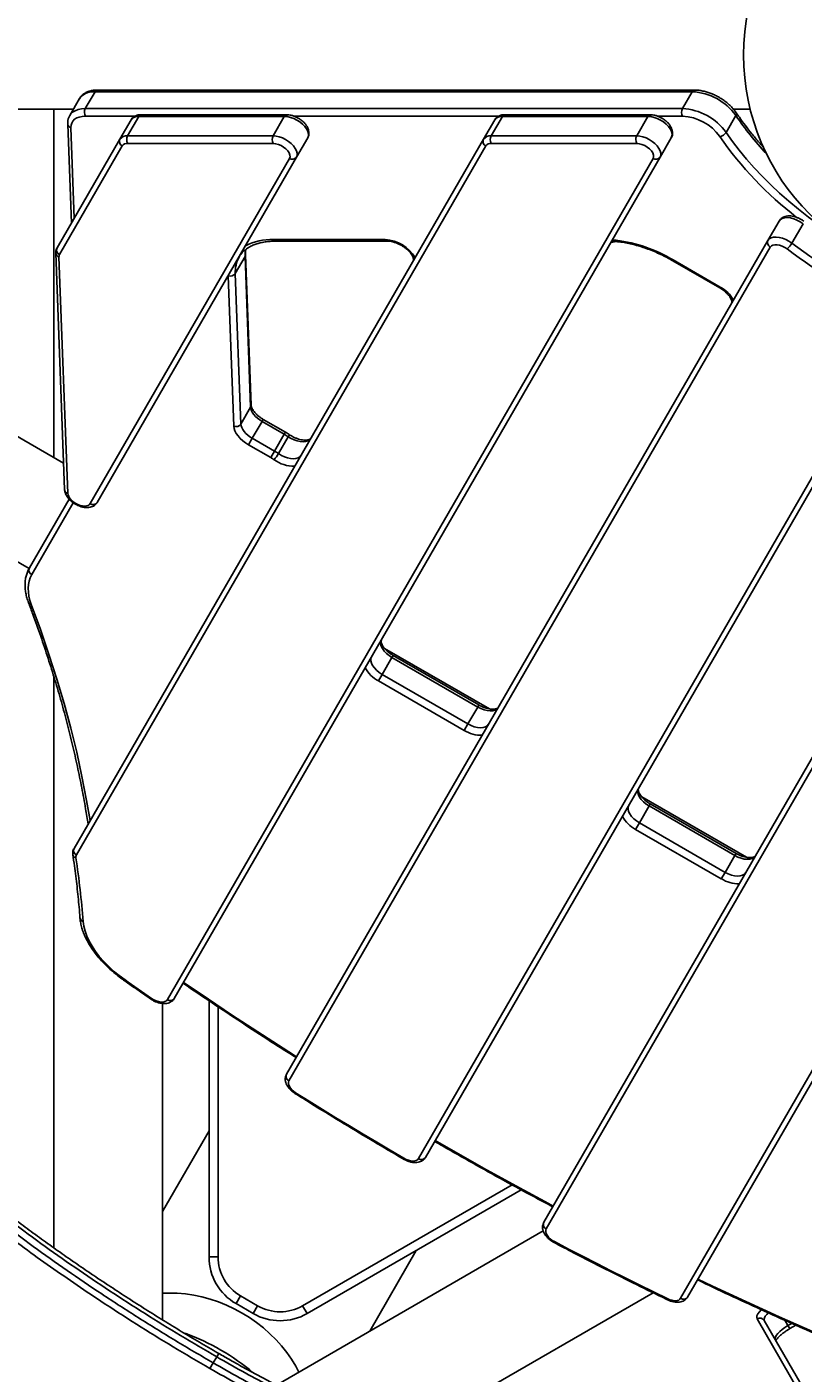
# Model space of a CAD drawing. Units: millimetres. Extents: x -3312 to 3688, y -3415 to 3656.
# Drawn here: x -334 to 97, y -577 to 172 of the extents above; entities that cross this region are included whole.
import ezdxf

# ---------------------------------------------------------------- set-up
doc = ezdxf.new("R2010")
doc.units = ezdxf.units.MM
doc.styles.add('SLDTEXTSTYLE0', font='TXT', dxfattribs={"width": 0.7})
doc.dimstyles.new('SLDDIMSTYLE0', dxfattribs={"dimtxt": 5, "dimasz": 3.302, "dimexe": 0, "dimexo": 0.0625, "dimgap": 1.25, "dimtad": 2, "dimdec": 0, "dimrnd": 1e-09, "dimzin": 12, "dimdsep": 46, "dimtxsty": 'SLDTEXTSTYLE0', "dimsah": 1, "dimcen": 0.09, "dimadec": 0, "dimazin": 3, "dimtfac": 1, "dimtofl": 0, "dimtmove": 0, "dimatfit": 3, "dimfxl": 0, "dimfrac": 2, "dimtolj": 1, "dimtzin": 12, "dimarcsym": 0})

# ---------------------------------------------------------------- blocks, each defined once
blk = doc.blocks.new('_D')
at = {"color": 7, "linetype": 'Continuous', "lineweight": 0}
for p, q in [((-3311.74, 156.02), (-3311.74, -3414.81)), ((3687.91, 156.02), (3687.91, -3414.81)), ((-3311.74, -3413.81), (3687.91, -3413.81))]:
    blk.add_line(p, q, dxfattribs=at)
at = {"color": 7, "linetype": 'Continuous', "lineweight": 18}
for points in [[(-3311.74, -3413.81), (-3308.44, -3414.32), (-3308.44, -3413.3)], [(3687.91, -3413.81), (3684.61, -3413.3), (3684.61, -3414.32)]]:
    blk.add_solid(points, dxfattribs=at)
at = {"color": 7, "linetype": 'Continuous', "lineweight": 18, "char_height": 5, "attachment_point": 1, "style": 'SLDTEXTSTYLE0'}
for s, insert in [('%%c', (150.82, -3407.36)), ('7000', (158.07, -3407.36))]:
    blk.add_mtext(s, dxfattribs=dict(at, insert=insert))

msp = doc.modelspace()

# ---------------------------------------------------------------- linework, layer by layer
at = {"color": 7, "linetype": 'Continuous', "lineweight": 25}
for p, q in [((-296.59, 135.58), (-302, 126.21)), ((35.28, 135.58), (-296.59, 135.58)), ((36.58, 136.5), (-295.29, 136.5)), ((29.86, 126.21), (35.28, 135.58)), ((-305.24, 131.72), (-310.65, 122.35)), ((-670.33, 125.87), (-308.62, 125.87)), ((-314.06, -70.85), (-647.17, 121.47)), ((-319.41, 125.87), (-319.41, -67.76)), ((-302, 126.21), (29.86, 126.21)), ((-274.51, 121.96), (-301.95, 121.96)), ((-282.84, 109.14), (-276.59, 119.95)), ((-272.27, 121.88), (-278.51, 111.06)), ((-191.44, 121.88), (-272.27, 121.88)), ((-190.14, 122.8), (-270.97, 122.8)), ((-197.68, 111.06), (-191.44, 121.88)), ((-72.43, 121.96), (-185.95, 121.96)), ((-80.77, 109.14), (-74.52, 119.95)), ((-70.19, 121.88), (-76.44, 111.06)), ((10.64, 121.88), (-70.19, 121.88)), ((11.94, 122.8), (-68.89, 122.8)), ((4.39, 111.06), (10.64, 121.88)), ((29.91, 121.96), (16.12, 121.96)), ((59.54, 122.32), (54.13, 112.95)), ((58.16, 125.87), (67.48, 125.87)), ((-311.78, 117.58), (-309.73, 62.56)), ((-310.04, 115.53), (-308.16, 65.28)), ((-317.71, 48.73), (-282.84, 109.14)), ((-281.49, 105.47), (-316.36, 45.07)), ((-308.29, -284.95), (-80.77, 109.14)), ((-79.42, 105.47), (-306.94, -288.61)), ((-278.51, 111.06), (-197.68, 111.06)), ((-197.63, 106.82), (-278.46, 106.82)), ((-178.44, 109.95), (-184.69, 99.14)), ((-76.44, 111.06), (4.39, 111.06)), ((4.44, 106.82), (-76.39, 106.82)), ((23.63, 109.95), (17.38, 99.14)), ((-299.3, -93.37), (-188.54, 98.47)), ((-184.69, 99.14), (-295.45, -92.71)), ((-256.38, -369.04), (13.54, 98.47)), ((17.38, 99.14), (-252.54, -368.38)), ((-677.32, 69.25), (-333.22, -129.41)), ((77.28, 52.88), (83.53, 63.7)), ((96.85, 62.23), (90.61, 51.42)), ((-197.41, 53.37), (-135.34, 53.37)), ((-196.17, 52.53), (-134.09, 52.53)), ((-190.23, -410.47), (77.28, 52.88)), ((-318.41, 45.82), (-313.51, -85.6)), ((-209.85, -38.69), (-212.97, 44.96)), ((78.63, 49.22), (-188.88, -414.13)), ((-316.66, 43.77), (-311.76, -87.65)), ((-213.24, 43.91), (-218.65, 34.54)), ((-216.51, 43.81), (-216.59, 43.66)), ((-210.12, -39.74), (-213.24, 43.91)), ((24.72, 42.07), (24.46, 41.63)), ((24.46, 41.63), (50.55, 26.57)), ((24.72, 42.07), (50.8, 27.01)), ((-219.51, -50.34), (-222.63, 33.32)), ((-218.65, 34.54), (-215.53, -49.12)), ((50.8, 27.01), (50.55, 26.57)), ((155.22, 7.88), (-113.02, -456.74)), ((-116.87, -457.4), (151.38, 7.22)), ((-47.24, -492.8), (225.23, -20.86)), ((226.58, -24.53), (-45.89, -496.46)), ((-215.53, -49.12), (-210.12, -39.74)), ((-203.8, -47.69), (-209.21, -57.06)), ((-203.13, -46.53), (-203.8, -47.69)), ((-191.49, -54.8), (-203.8, -47.69)), ((-190.82, -53.64), (-203.13, -46.53)), ((-211.29, -60.66), (-209.21, -57.06)), ((-209.21, -57.06), (-196.9, -64.17)), ((-196.9, -64.17), (-191.49, -54.8)), ((-194.68, -65.56), (-189.27, -56.18)), ((-190.82, -53.64), (-191.49, -54.8)), ((-198.98, -67.77), (-211.29, -60.66)), ((-198.98, -67.77), (-196.9, -64.17)), ((-333.07, -129.12), (-311, -90.91)), ((-308.7, -92.92), (-331.72, -132.78)), ((-307.58, -93.65), (-307.33, -93.21)), ((-307.58, -93.65), (-307.55, -93.67)), ((-307.3, -93.23), (-307.55, -93.67)), ((-307.33, -93.21), (-307.3, -93.23)), ((28.82, -535.05), (279.12, -101.53)), ((282.97, -100.86), (32.67, -534.39)), ((-131.6, -178.91), (-137.01, -188.29)), ((-77.49, -207.43), (-135.73, -173.81)), ((-131.6, -178.91), (-130.93, -177.76)), ((-83.97, -206.41), (-131.6, -178.91)), ((-83.3, -205.26), (-130.93, -177.76)), ((-319.41, -189.74), (-319.41, -507.07)), ((-137.01, -188.29), (-139.09, -191.89)), ((-91.46, -219.39), (-139.09, -191.89)), ((-137.01, -188.29), (-89.38, -215.79)), ((-89.38, -215.79), (-83.97, -206.41)), ((-83.97, -206.41), (-83.3, -205.26)), ((-89.38, -215.79), (-91.46, -219.39)), ((11.29, -261.41), (5.88, -270.79)), ((65.41, -289.93), (7.16, -256.31)), ((11.96, -260.26), (11.29, -261.41)), ((58.92, -288.91), (11.29, -261.41)), ((59.59, -287.76), (11.96, -260.26)), ((3.8, -274.39), (5.88, -270.79)), ((51.43, -301.89), (3.8, -274.39)), ((5.88, -270.79), (53.51, -298.29)), ((53.51, -298.29), (58.92, -288.91)), ((59.59, -287.76), (58.92, -288.91)), ((51.43, -301.89), (53.51, -298.29)), ((-259.11, -547.04), (-259.11, -371.15)), ((-233.26, -512.03), (-233.26, -369.67)), ((-228.26, -373.02), (-228.26, -512.03)), ((-233.26, -441.99), (-259.11, -486.76)), ((-181.23, -539.18), (-64.87, -471.99)), ((-59.71, -474.79), (-178.73, -543.51)), ((-47.56, -497.62), (-195.85, -583.24)), ((-143.93, -553.26), (-118.08, -508.49)), ((-228.26, -512.03), (-233.26, -512.03)), ((-215.76, -533.68), (-218.26, -538.01)), ((-208.73, -543.51), (-218.26, -538.01)), ((-215.76, -533.68), (-206.23, -539.18)), ((-128.4, -613.93), (13.57, -531.96)), ((-208.73, -543.51), (-206.23, -539.18)), ((-178.73, -543.51), (-181.23, -539.18)), ((156.48, -694.02), (71.31, -546.51)), ((75.32, -547.45), (159.9, -693.95)), ((86.76, -547.27), (88.45, -550.18)), ((88.45, -550.18), (90.54, -548.97)), ((89.45, -551.91), (88.45, -550.18)), ((89.45, -551.91), (92.81, -549.97)), ((-230.93, -570.95), (-228.99, -567.6)), ((-228.99, -567.6), (-227.89, -565.7)), ((-232.73, -574.08), (-230.93, -570.95))]:
    msp.add_line(p, q, dxfattribs=at)
at = {"color": 7, "linetype": 'Continuous', "lineweight": 25, "flags": 128}
for points in [[(-296.59, 135.58), (-298.7, 135.45), (-300.6, 135.06), (-302.27, 134.42), (-303.66, 133.54), (-304.76, 132.43), (-305.24, 131.72)], [(-310.67, 122.32), (-310.17, 123.06), (-309.08, 124.16), (-307.68, 125.04), (-306.01, 125.69), (-304.11, 126.08), (-302, 126.21)], [(-301.95, 121.96), (-303.74, 121.85), (-305.36, 121.52), (-306.78, 120.98), (-307.96, 120.23), (-308.9, 119.29), (-309.56, 118.18), (-309.94, 116.92), (-310.04, 115.53)], [(-178.44, 109.95), (-178.07, 110.99), (-178.05, 112.19), (-178.38, 113.49), (-179.05, 114.86), (-180.04, 116.22), (-181.3, 117.54), (-182.79, 118.75), (-184.45, 119.82), (-186.22, 120.69), (-188.02, 121.34), (-189.78, 121.74), (-191.44, 121.88)], [(23.63, 109.95), (24, 110.99), (24.03, 112.19), (23.69, 113.49), (23.02, 114.86), (22.03, 116.22), (20.77, 117.54), (19.28, 118.75), (17.62, 119.82), (15.85, 120.69), (14.06, 121.34), (12.29, 121.74), (10.64, 121.88)], [(54.13, 112.95), (57.61, 108), (61.37, 103.07), (65.38, 98.18), (69.65, 93.33), (74.15, 88.55), (78.88, 83.83), (83.83, 79.2), (88.99, 74.66), (94.33, 70.23), (99.86, 65.91), (105.54, 61.72), (111.38, 57.67), (113.28, 56.4)], [(-197.68, 111.06), (-196.02, 110.93), (-194.26, 110.53), (-192.46, 109.88), (-190.7, 109), (-189.04, 107.94), (-187.55, 106.72), (-186.28, 105.41), (-185.3, 104.04), (-184.62, 102.68), (-184.29, 101.37), (-184.31, 100.18), (-184.69, 99.14)], [(-188.54, 98.47), (-188.25, 99.36), (-188.32, 100.4), (-188.74, 101.52), (-189.5, 102.67), (-190.54, 103.78), (-191.81, 104.79), (-193.23, 105.64), (-194.73, 106.29), (-196.23, 106.69), (-197.63, 106.82)], [(4.39, 111.06), (6.05, 110.93), (7.81, 110.53), (9.61, 109.88), (11.37, 109), (13.03, 107.94), (14.52, 106.72), (15.79, 105.41), (16.78, 104.04), (17.45, 102.68), (17.78, 101.37), (17.76, 100.18), (17.38, 99.14)], [(13.54, 98.47), (13.82, 99.36), (13.75, 100.4), (13.33, 101.52), (12.58, 102.67), (11.54, 103.78), (10.27, 104.79), (8.84, 105.64), (7.34, 106.29), (5.85, 106.69), (4.44, 106.82)], [(96.85, 62.23), (95.21, 63.35), (93.45, 64.27), (91.63, 64.98), (89.84, 65.44), (88.14, 65.62), (86.6, 65.53), (85.29, 65.17), (84.25, 64.55), (83.53, 63.7)], [(-9.2, 53.09), (-8.24, 53.11), (-7.02, 53.03)], [(77.28, 52.88), (78.01, 53.74), (79.04, 54.36), (80.36, 54.72), (81.9, 54.81), (83.59, 54.62), (85.39, 54.17), (87.2, 53.46), (88.96, 52.53), (90.61, 51.42)], [(-213.24, 43.91), (-213.18, 46.46), (-212.98, 47.91)], [(87.96, 48.19), (86.66, 49.06), (85.26, 49.76), (83.83, 50.26), (82.44, 50.53), (81.17, 50.55), (80.08, 50.33), (79.22, 49.88), (78.63, 49.22)], [(-203.8, -47.69), (-205.1, -46.86), (-206.3, -45.94), (-207.38, -44.95), (-208.3, -43.9), (-209.06, -42.84), (-209.62, -41.77), (-209.97, -40.73), (-210.12, -39.74)], [(-211.29, -60.66), (-212.98, -59.59), (-214.54, -58.39), (-215.94, -57.1), (-217.15, -55.74), (-218.13, -54.36), (-218.86, -52.97), (-219.32, -51.62), (-219.51, -50.34)], [(-215.53, -49.12), (-215.39, -50.1), (-215.03, -51.14), (-214.47, -52.21), (-213.72, -53.28), (-212.79, -54.32), (-211.71, -55.31), (-210.51, -56.23), (-209.21, -57.06)], [(-176.73, -57.08), (-177.41, -57.9), (-178.37, -58.5), (-179.58, -58.88), (-180.99, -59.01), (-182.57, -58.9), (-184.24, -58.54), (-185.96, -57.96), (-187.65, -57.16), (-189.27, -56.18)], [(-194.68, -65.56), (-193.07, -66.53), (-191.37, -67.33), (-189.65, -67.92), (-187.98, -68.27), (-186.41, -68.38), (-184.99, -68.25), (-183.78, -67.87), (-182.82, -67.27), (-182.14, -66.46)], [(-307.3, -93.23), (-306.08, -93.85), (-304.83, -94.31), (-303.6, -94.61), (-302.44, -94.72), (-301.4, -94.65), (-300.5, -94.39), (-299.79, -93.96), (-299.3, -93.37)], [(-331.72, -132.78), (-332.57, -134.52), (-333.2, -136.39), (-333.59, -138.36), (-333.74, -140.43), (-333.66, -142.59), (-333.35, -144.82), (-332.8, -147.12), (-332.01, -149.47)], [(-332.01, -149.47), (-326.93, -163.33), (-322.2, -177.13), (-317.82, -190.85), (-313.8, -204.51), (-310.13, -218.09), (-306.81, -231.58), (-303.86, -244.98), (-301.26, -258.29), (-299.34, -269.45)], [(-131.6, -178.91), (-133.24, -177.85), (-134.7, -176.64), (-135.95, -175.33), (-136.91, -173.97), (-137.57, -172.63), (-137.89, -171.33), (-137.87, -170.15), (-137.49, -169.12)], [(-142.9, -178.49), (-143.28, -179.52), (-143.3, -180.71), (-142.98, -182), (-142.33, -183.35), (-141.36, -184.7), (-140.12, -186.01), (-138.65, -187.22), (-137.01, -188.29)], [(-72.54, -206.62), (-73.25, -207.46), (-74.26, -208.07), (-75.54, -208.44), (-77.03, -208.55), (-78.69, -208.38), (-80.44, -207.96), (-82.23, -207.3), (-83.97, -206.41)], [(-89.38, -215.79), (-87.64, -216.67), (-85.86, -217.34), (-84.1, -217.76), (-82.45, -217.92), (-80.95, -217.81), (-79.67, -217.45), (-78.66, -216.83), (-77.95, -215.99)], [(11.29, -261.41), (9.66, -260.35), (8.19, -259.14), (6.95, -257.83), (5.98, -256.47), (5.32, -255.13), (5, -253.83), (5.03, -252.65), (5.4, -251.62)], [(-0.01, -260.99), (-0.38, -262.02), (-0.41, -263.21), (-0.09, -264.5), (0.57, -265.85), (1.54, -267.2), (2.78, -268.51), (4.25, -269.72), (5.88, -270.79)], [(70.35, -289.12), (69.65, -289.96), (68.64, -290.57), (67.36, -290.94), (65.86, -291.05), (64.2, -290.88), (62.45, -290.46), (60.67, -289.8), (58.92, -288.91)], [(53.51, -298.29), (55.26, -299.17), (57.04, -299.84), (58.79, -300.26), (60.45, -300.42), (61.94, -300.31), (63.22, -299.95), (64.24, -299.33), (64.94, -298.49)], [(-303.21, -325.63), (-302.86, -328.24), (-302.18, -330.95), (-301.18, -333.71), (-299.88, -336.53), (-298.27, -339.36), (-296.38, -342.2), (-294.22, -345.02), (-291.8, -347.8), (-289.14, -350.52), (-286.26, -353.15), (-283.19, -355.68), (-279.95, -358.09)], [(-280.43, -358.38), (-280.42, -358.38), (-280.33, -358.38), (-280.16, -358.28), (-279.95, -358.09)], [(-279.95, -358.09), (-278.12, -359.38), (-276.28, -360.67), (-274.45, -361.95), (-272.61, -363.23), (-270.77, -364.52), (-268.93, -365.8), (-267.09, -367.08), (-265.25, -368.35)], [(-247.4, -359.48), (-237.68, -366.09), (-220.71, -377.44), (-203.61, -388.65), (-186.39, -399.71), (-184.66, -400.81)], [(-265.25, -368.35), (-265.46, -368.55), (-265.61, -368.65), (-265.71, -368.66), (-265.71, -368.66)], [(-265.25, -368.35), (-263.97, -369.13), (-262.62, -369.74), (-261.26, -370.16), (-259.95, -370.37), (-258.76, -370.36), (-257.74, -370.12), (-256.93, -369.68), (-256.38, -369.04)], [(-188.88, -414.13), (-189.14, -414.82), (-189.17, -415.61), (-188.98, -416.47), (-188.57, -417.37), (-187.96, -418.28), (-187.17, -419.16), (-186.23, -420), (-185.16, -420.75)], [(-185.16, -420.75), (-177.7, -425.41), (-170.22, -430.05), (-162.72, -434.65), (-155.2, -439.23), (-147.66, -443.77), (-140.1, -448.29), (-132.52, -452.77), (-124.92, -457.23)], [(-107.63, -447.4), (-98.57, -452.6), (-80.7, -462.68), (-62.75, -472.58), (-44.7, -482.31), (-42.01, -483.74)], [(-124.92, -457.23), (-123.7, -457.86), (-122.44, -458.33), (-121.21, -458.63), (-120.04, -458.75), (-118.98, -458.68), (-118.08, -458.42), (-117.37, -457.99), (-116.87, -457.4)], [(-45.89, -496.46), (-46.16, -497.22), (-46.16, -498.09), (-45.9, -499.04), (-45.38, -500.03), (-44.63, -501.02), (-43.67, -501.96), (-42.56, -502.82), (-41.33, -503.56)], [(-41.33, -503.56), (-33.5, -507.65), (-25.67, -511.71), (-17.81, -515.73), (-9.95, -519.72), (-2.07, -523.68), (5.82, -527.6), (13.72, -531.49), (21.63, -535.34)], [(38.46, -524.36), (46.58, -528.22), (65.01, -536.83), (83.49, -545.25), (102.01, -553.47), (107, -555.65)], [(-259.11, -532.27), (-255.44, -532.13), (-250.94, -532.23), (-246.38, -532.62), (-241.79, -533.31), (-237.19, -534.28), (-232.61, -535.54), (-228.07, -537.08), (-223.59, -538.88), (-219.21, -540.94), (-214.93, -543.25), (-210.8, -545.8), (-206.82, -548.56), (-203.02, -551.54), (-199.42, -554.7), (-196.04, -558.04), (-192.9, -561.54), (-190.01, -565.17), (-187.39, -568.92), (-185.05, -572.77), (-183.34, -576.02)], [(21.57, -535.88), (21.57, -535.87), (21.54, -535.79), (21.56, -535.61), (21.63, -535.34)], [(21.63, -535.34), (22.77, -535.82), (23.91, -536.16), (25.01, -536.36), (26.04, -536.4), (26.96, -536.28), (27.75, -536.01), (28.38, -535.6), (28.82, -535.05)], [(71.31, -546.51), (71.11, -545.75), (71.25, -544.83), (71.74, -543.76), (72.55, -542.57), (73.58, -541.4)], [(77.47, -543.13), (76.68, -543.95), (75.86, -545.01), (75.35, -545.97), (75.17, -546.8), (75.32, -547.45)], [(81.45, -558.07), (81.29, -557.41), (81.47, -556.58), (81.99, -555.62), (82.81, -554.56), (83.92, -553.45), (85.26, -552.32), (86.79, -551.21), (88.45, -550.18)]]:
    msp.add_lwpolyline(points, dxfattribs=at)
at = {"color": 7, "linetype": 'Continuous', "lineweight": 25}
for centre, radius in [((188.09, 156.02), 3499.83), ((188.79, 156.02), 125)]:
    msp.add_circle(centre, radius, dxfattribs=at)
for centre, radius, start, end in [((-295.18, 134.98), 1.53, 93.932, 156.73562), ((36.68, 134.98), 1.53, 93.93612, 156.73523), ((33.65, 103.78), 31.84, 35.61642, 87.07744), ((-298.06, 124.13), 4.45, 152.24041, 209.12915), ((-272.75, 117.15), 4.75, 84.10526, 143.9368), ((-270.86, 121.28), 1.53, 93.932, 156.73562), ((-190.01, 121.24), 1.56, 94.25307, 155.89943), ((-70.68, 117.15), 4.75, 84.10526, 143.9368), ((-68.79, 121.28), 1.53, 93.932, 156.73562), ((12.06, 121.24), 1.56, 94.25307, 155.89943), ((33.8, 124.13), 4.45, 152.24041, 209.12915), ((28.17, 94.29), 31.97, 35.72432, 86.96953), ((28.55, 94.97), 27.03, 35.57814, 87.11572), ((58.4, 123.23), 1.46, 321.52656, 27.8959), ((204.91, 221.35), 175.9, 214.26116, 223.09009), ((-309.42, 117.83), 2.37, 185.82216, 255.05058), ((50.04, 115.47), 4.79, 275.90092, 328.35166), ((-280.3, 107.99), 2.78, 155.69828, 244.74185), ((-279, 106.34), 4.75, 84.10526, 143.9368), ((-278.8, 103.51), 3.33, 84.10526, 143.9368), ((-274.57, 108.99), 4.45, 152.24041, 209.12915), ((-193.74, 108.99), 4.45, 152.24041, 209.12915), ((-78.23, 107.99), 2.78, 155.69828, 244.74185), ((-76.92, 106.34), 4.75, 84.10526, 143.9368), ((-76.73, 103.51), 3.33, 84.10526, 143.9368), ((-72.5, 108.99), 4.45, 152.24041, 209.12915), ((8.33, 108.99), 4.45, 152.24041, 209.12915), ((219.26, 228.27), 205.64, 214.87003, 232.21297), ((-186.95, 100.76), 2.78, 235.25815, 324.30172), ((15.12, 100.76), 2.78, 235.25815, 324.30172), ((-198.55, 20.74), 32.65, 88.00884, 116.40501), ((-196.04, 54.07), 1.54, 206.98194, 265.3633), ((-136.16, 33.27), 20.12, 30.06354, 87.66591), ((-133.97, 54.07), 1.54, 206.99279, 265.22183), ((-17.77, -29.48), 83.21, 59.2977, 82.57832), ((-5.85, 53.43), 1.24, 198.49586, 258.32274), ((79.82, 51.74), 2.78, 155.69828, 244.74185), ((-316.05, 46.06), 2.37, 185.80575, 255.05146), ((-315.18, 47.59), 2.78, 155.69828, 244.74185), ((-314.28, 43.9), 2.39, 150.76678, 183.17122), ((-214.91, 44.9), 1.95, 329.32756, 1.61151), ((79.74, 57.65), 12.53, 311.01155, 330.17699), ((247.06, 256.95), 262.48, 232.6873, 247.3127), ((246.46, 255.91), 257.12, 232.6873, 247.3127), ((-201.61, 35.48), 17.07, 151.34603, 183.16711), ((-221.43, 36.49), 3.39, 249.22106, 324.88151), ((42.44, 11.16), 17.92, 28.67077, 62.18385), ((-211.79, -38.75), 1.94, 329.32418, 1.87095), ((-218.3, -47.17), 3.39, 249.22106, 324.88151), ((-209.44, -85.9), 35.91, 55.82973, 60.00492), ((-191.36, -54.58), 2.64, 322.46328, 352.24971), ((-213.34, -54.85), 21.52, 319.04219, 330.14722), ((-214.85, -95.27), 35.91, 55.82973, 60.00492), ((-214.24, -94.21), 30.53, 55.82973, 60.00492), ((-185.83, -53.42), 19.19, 234.06321, 270.41498), ((-311.14, -85.36), 2.37, 185.8604, 255.04854), ((-303.98, -86), 7.95, 191.98038, 245.03658), ((-297.71, -91.09), 2.78, 235.25815, 324.30172), ((-330.53, -130.27), 2.78, 155.69828, 244.74185), ((-331.84, -147.58), 1.9, 204.61906, 264.86396), ((-130.73, -176.04), 17.92, 208.67077, 242.18385), ((-81.92, -204.22), 17.92, 237.81615, 271.32923), ((12.16, -258.54), 17.92, 208.67077, 242.18385), ((-306.75, -288.09), 2.22, 191.78456, 258.1099), ((-305.75, -286.1), 2.78, 155.69828, 244.74185), ((-304.74, -289.82), 2.51, 151.371, 190.23159), ((-793.95, -363.15), 492.17, 4.37262, 8.51673), ((60.98, -286.72), 17.92, 237.81615, 271.32923), ((-302.65, -323.37), 2.32, 187.88387, 256.0599), ((-254.8, -366.76), 2.78, 235.25815, 324.30172), ((-187.7, -411.61), 2.78, 155.69828, 244.74185), ((-186.12, -420.22), 1.09, 303.83723, 330.96421), ((-131.88, -453.25), 8.01, 326.62216, 330.2151), ((-115.28, -455.11), 2.78, 235.25815, 324.30172), ((-44.7, -493.94), 2.78, 155.69828, 244.74185), ((-40.44, -504.09), 1.04, 149.07021, 177.71556), ((-203.26, -512.03), 30, 180, 240), ((-203.26, -512.03), 25, 180, 240), ((30.41, -532.77), 2.78, 235.25815, 324.30172), ((-193.73, -517.53), 30, 240, 300), ((-193.73, -517.53), 25, 240, 300), ((72.84, -548.99), 2.92, 31.7358, 121.6365), ((-289.26, -671.98), 125, 49.84412, 70.04289)]:
    msp.add_arc(centre, radius, start, end, dxfattribs=at)
for points, knots in [([(-295.29, 136.5), (-295.67, 136.49), (-296.78, 136.47), (-298.52, 136.24), (-300.43, 135.7), (-302.08, 134.92), (-303.48, 133.92), (-304.55, 132.85), (-305.03, 132.02), (-305.23, 131.68)], [0, 0, 0, 0, 0.090179, 0.259643, 0.42885, 0.594752, 0.73854, 0.892281, 1, 1, 1, 1]), ([(59.68, 123.91), (59.46, 124.24), (58.8, 125.17), (57.54, 126.67), (55.84, 128.36), (53.97, 129.94), (51.94, 131.4), (49.8, 132.71), (47.56, 133.86), (45.28, 134.82), (42.96, 135.58), (40.66, 136.13), (38.51, 136.45), (37.18, 136.48), (36.58, 136.5)], [0, 0, 0, 0, 0.047364, 0.135827, 0.223917, 0.311658, 0.399133, 0.486469, 0.57381, 0.661276, 0.74901, 0.837174, 0.92592, 1, 1, 1, 1]), ([(-310.65, 122.29), (-310.73, 122.17), (-311.11, 121.6), (-311.5, 120.43), (-311.79, 118.97), (-311.79, 118), (-311.78, 117.58)], [0, 0, 0, 0, 0.0900721, 0.4203359, 0.7499321, 1, 1, 1, 1]), ([(-270.97, 122.8), (-271.27, 122.79), (-272.06, 122.77), (-273.25, 122.53), (-274.48, 122.03), (-275.52, 121.32), (-276.2, 120.58), (-276.5, 120.09), (-276.59, 119.95)], [0, 0, 0, 0, 0.1335739, 0.346746, 0.5470292, 0.737546, 0.9229457, 1, 1, 1, 1]), ([(-178.44, 109.95), (-178.29, 110.26), (-177.95, 110.94), (-177.72, 112.11), (-177.74, 113.38), (-178.03, 114.66), (-178.59, 115.97), (-179.42, 117.27), (-180.5, 118.53), (-181.8, 119.69), (-183.26, 120.7), (-184.83, 121.55), (-186.47, 122.21), (-188.12, 122.64), (-189.34, 122.79), (-189.99, 122.8), (-190.14, 122.8)], [0, 0, 0, 0, 0.055264, 0.122536, 0.189861, 0.259729, 0.333901, 0.412528, 0.493739, 0.574993, 0.655788, 0.736463, 0.817578, 0.89969, 0.978273, 1, 1, 1, 1]), ([(-68.89, 122.8), (-69.2, 122.79), (-69.99, 122.77), (-71.18, 122.53), (-72.41, 122.03), (-73.45, 121.32), (-74.13, 120.58), (-74.43, 120.09), (-74.52, 119.95)], [0, 0, 0, 0, 0.133574, 0.346746, 0.547029, 0.737546, 0.922946, 1, 1, 1, 1]), ([(23.63, 109.95), (23.78, 110.26), (24.12, 110.94), (24.35, 112.11), (24.33, 113.38), (24.04, 114.66), (23.48, 115.97), (22.65, 117.27), (21.57, 118.53), (20.27, 119.69), (18.81, 120.7), (17.24, 121.55), (15.6, 122.21), (13.96, 122.64), (12.73, 122.79), (12.08, 122.8), (11.94, 122.8)], [0, 0, 0, 0, 0.0552643, 0.1225365, 0.1898613, 0.2597293, 0.3339014, 0.4125276, 0.4937392, 0.5749934, 0.6557883, 0.7364632, 0.8175779, 0.8996896, 0.9782728, 1, 1, 1, 1]), ([(74.95, 104.59), (74.06, 105.59), (71.79, 108.09), (68.4, 112.14), (64.78, 116.74), (61.9, 120.67), (60.26, 123.06), (59.68, 123.91)], [0, 0, 0, 0, 0.156499, 0.394248, 0.631918, 0.869508, 1, 1, 1, 1]), ([(97.27, 63.56), (97.02, 63.75), (96.29, 64.28), (94.98, 65.04), (93.36, 65.77), (91.69, 66.28), (90, 66.56), (88.4, 66.56), (86.96, 66.31), (85.72, 65.82), (84.67, 65.12), (83.95, 64.38), (83.63, 63.87), (83.53, 63.7)], [0, 0, 0, 0, 0.057276, 0.162432, 0.267994, 0.374562, 0.483102, 0.594412, 0.692749, 0.785239, 0.873093, 0.958441, 1, 1, 1, 1]), ([(-216.54, 43.66), (-216.39, 43.95), (-215.92, 44.83), (-214.85, 46.15), (-213.32, 47.62), (-211.53, 48.9), (-209.51, 50), (-207.27, 50.9), (-204.82, 51.61), (-202.18, 52.13), (-199.4, 52.44), (-197.35, 52.53), (-196.27, 52.53), (-196.17, 52.53)], [0, 0, 0, 0, 0.051755, 0.16197, 0.271355, 0.378748, 0.484019, 0.587612, 0.690083, 0.7919, 0.893394, 0.989294, 1, 1, 1, 1]), ([(-134.09, 52.53), (-133.88, 52.53), (-133.24, 52.51), (-132.05, 52.36), (-130.53, 51.99), (-128.94, 51.44), (-127.33, 50.71), (-125.75, 49.83), (-124.28, 48.81), (-122.95, 47.71), (-121.82, 46.57), (-120.91, 45.42), (-120.24, 44.34), (-119.83, 43.38), (-119.64, 42.58), (-119.63, 42.01), (-119.71, 41.7), (-119.78, 41.57), (-119.8, 41.52)], [0, 0, 0, 0, 0.034202, 0.099475, 0.1656, 0.2326, 0.300244, 0.368252, 0.436335, 0.504121, 0.571311, 0.637632, 0.702884, 0.767079, 0.83076, 0.895089, 0.963098, 1, 1, 1, 1]), ([(-317.71, 48.73), (-317.87, 48.42), (-318.21, 47.74), (-318.41, 46.74), (-318.41, 46.07), (-318.41, 45.82)], [0, 0, 0, 0, 0.3387331, 0.7510671, 1, 1, 1, 1]), ([(-212.97, 44.96), (-212.98, 45.35), (-213, 46.37), (-212.89, 47.32), (-212.82, 47.91)], [0, 0, 0, 0, 0.372759, 1, 1, 1, 1]), ([(-10.25, 51.27), (-10.22, 51.31), (-10.14, 51.44), (-9.93, 51.65), (-9.43, 51.93), (-8.68, 52.16), (-7.69, 52.29), (-6.77, 52.28), (-6.22, 52.23), (-6.1, 52.22)], [0, 0, 0, 0, 0.09118, 0.278676, 0.449256, 0.613229, 0.787565, 0.95249, 1, 1, 1, 1]), ([(-6.1, 52.22), (-5.52, 52.15), (-3.82, 51.94), (-0.94, 51.45), (2.56, 50.67), (6.12, 49.68), (9.72, 48.5), (13.33, 47.12), (16.93, 45.56), (20.43, 43.86), (22.93, 42.51), (24.24, 41.76), (24.46, 41.63)], [0, 0, 0, 0, 0.060287, 0.175251, 0.290374, 0.405651, 0.521065, 0.636596, 0.752222, 0.867916, 0.977589, 1, 1, 1, 1]), ([(50.55, 26.57), (50.81, 26.42), (51.59, 25.95), (52.81, 25.09), (54.12, 23.98), (55.22, 22.83), (56.1, 21.69), (56.73, 20.62), (57.12, 19.68), (57.28, 18.91), (57.27, 18.36), (57.19, 18.09), (57.12, 17.97), (57.11, 17.94)], [0, 0, 0, 0, 0.053301, 0.156674, 0.259626, 0.361615, 0.462235, 0.561206, 0.65862, 0.75546, 0.853617, 0.958405, 1, 1, 1, 1]), ([(-203.13, -46.53), (-203.4, -46.37), (-204.18, -45.9), (-205.4, -45.04), (-206.7, -43.93), (-207.81, -42.78), (-208.69, -41.64), (-209.32, -40.57), (-209.7, -39.63), (-209.83, -39.03), (-209.84, -38.76), (-209.85, -38.69)], [0, 0, 0, 0, 0.067488, 0.198374, 0.328727, 0.457861, 0.585262, 0.710575, 0.833916, 0.956532, 1, 1, 1, 1]), ([(-188.75, -54.93), (-189.12, -54.69), (-189.79, -54.24), (-190.5, -53.82), (-190.82, -53.64)], [0, 0, 0, 0, 0.545816, 1, 1, 1, 1]), ([(-176.73, -57.08), (-176.76, -57.12), (-176.84, -57.25), (-177.05, -57.46), (-177.55, -57.74), (-178.3, -57.98), (-179.31, -58.11), (-180.56, -58.08), (-181.98, -57.88), (-183.51, -57.5), (-185.11, -56.92), (-186.72, -56.17), (-187.93, -55.48), (-188.59, -55.04), (-188.75, -54.93)], [0, 0, 0, 0, 0.047512, 0.145212, 0.234097, 0.319539, 0.410382, 0.50098, 0.592429, 0.685203, 0.77917, 0.873994, 0.969278, 1, 1, 1, 1]), ([(-313.51, -85.6), (-313.48, -85.91), (-313.41, -86.68), (-313.04, -87.88), (-312.39, -89.19), (-311.46, -90.48), (-310.29, -91.7), (-308.98, -92.78), (-308.03, -93.37), (-307.58, -93.65)], [0, 0, 0, 0, 0.099562, 0.240399, 0.38821, 0.543844, 0.702469, 0.860467, 1, 1, 1, 1]), ([(-307.55, -93.67), (-307.27, -93.82), (-306.47, -94.26), (-305.08, -94.85), (-303.41, -95.34), (-301.72, -95.58), (-300.13, -95.56), (-298.71, -95.27), (-297.49, -94.75), (-296.46, -94.02), (-295.81, -93.3), (-295.53, -92.83), (-295.45, -92.71)], [0, 0, 0, 0, 0.064796, 0.184451, 0.305479, 0.428876, 0.555462, 0.666087, 0.770116, 0.869199, 0.965555, 1, 1, 1, 1]), ([(-333.07, -129.12), (-333.28, -129.52), (-333.87, -130.6), (-334.62, -132.49), (-335.21, -134.81), (-335.51, -137.24), (-335.52, -139.78), (-335.24, -142.41), (-334.67, -145.08), (-334.05, -147.08), (-333.65, -148.17), (-333.57, -148.37)], [0, 0, 0, 0, 0.072933, 0.199076, 0.325452, 0.452749, 0.581473, 0.711835, 0.84375, 0.971156, 1, 1, 1, 1]), ([(-333.57, -148.37), (-332.76, -150.53), (-330.41, -156.79), (-326.74, -167.11), (-322.64, -179.32), (-318.82, -191.47), (-315.28, -203.56), (-312.02, -215.59), (-309.04, -227.55), (-306.34, -239.45), (-303.93, -251.26), (-301.97, -261.94), (-300.94, -268.64), (-300.5, -271.46)], [0, 0, 0, 0, 0.051305, 0.148825, 0.246347, 0.343871, 0.441399, 0.538931, 0.636467, 0.734008, 0.831555, 0.929109, 1, 1, 1, 1]), ([(-130.93, -177.76), (-131.2, -177.6), (-131.98, -177.13), (-133.2, -176.27), (-134.5, -175.16), (-135.61, -174.01), (-136.49, -172.87), (-137.12, -171.8), (-137.5, -170.86), (-137.66, -170.09), (-137.65, -169.54), (-137.57, -169.27), (-137.51, -169.15), (-137.49, -169.12)], [0, 0, 0, 0, 0.053301, 0.156674, 0.259626, 0.361615, 0.462235, 0.561206, 0.65862, 0.75546, 0.853617, 0.958405, 1, 1, 1, 1]), ([(-72.54, -206.62), (-72.57, -206.66), (-72.65, -206.78), (-72.86, -206.99), (-73.36, -207.28), (-74.11, -207.51), (-75.12, -207.64), (-76.37, -207.62), (-77.79, -207.42), (-79.32, -207.03), (-80.92, -206.46), (-82.26, -205.84), (-83.04, -205.4), (-83.3, -205.26)], [0, 0, 0, 0, 0.051568, 0.157608, 0.254081, 0.346817, 0.445415, 0.543747, 0.643003, 0.743697, 0.845685, 0.948603, 1, 1, 1, 1]), ([(11.96, -260.26), (11.7, -260.1), (10.92, -259.63), (9.7, -258.77), (8.39, -257.66), (7.28, -256.51), (6.41, -255.37), (5.78, -254.3), (5.39, -253.36), (5.23, -252.59), (5.24, -252.04), (5.32, -251.77), (5.38, -251.65), (5.4, -251.62)], [0, 0, 0, 0, 0.053301, 0.156674, 0.259626, 0.361615, 0.462235, 0.561206, 0.65862, 0.75546, 0.853617, 0.958405, 1, 1, 1, 1]), ([(-308.29, -284.95), (-308.44, -285.26), (-308.79, -285.94), (-309.02, -287.12), (-309, -288.02), (-308.93, -288.49), (-308.93, -288.54)], [0, 0, 0, 0, 0.27629, 0.612612, 0.960415, 1, 1, 1, 1]), ([(-308.93, -288.54), (-308.63, -290.58), (-307.77, -296.48), (-306.57, -306.2), (-305.58, -315.87), (-305.12, -321.67), (-304.96, -323.69)], [0, 0, 0, 0, 0.171868, 0.498827, 0.82581, 1, 1, 1, 1]), ([(70.35, -289.12), (70.33, -289.16), (70.25, -289.28), (70.03, -289.49), (69.54, -289.78), (68.79, -290.01), (67.77, -290.14), (66.52, -290.12), (65.11, -289.92), (63.57, -289.53), (61.98, -288.96), (60.63, -288.34), (59.85, -287.9), (59.59, -287.76)], [0, 0, 0, 0, 0.051568, 0.157608, 0.254081, 0.346817, 0.445415, 0.543747, 0.643003, 0.743697, 0.845685, 0.948603, 1, 1, 1, 1]), ([(-304.96, -323.69), (-304.91, -324.18), (-304.78, -325.55), (-304.34, -327.85), (-303.54, -330.61), (-302.45, -333.42), (-301.08, -336.24), (-299.44, -339.08), (-297.54, -341.89), (-295.4, -344.68), (-293.04, -347.41), (-290.46, -350.08), (-287.7, -352.67), (-284.75, -355.16), (-282.3, -357.04), (-280.83, -358.09), (-280.43, -358.38)], [0, 0, 0, 0, 0.04173, 0.118036, 0.194827, 0.272174, 0.349854, 0.427688, 0.505534, 0.583318, 0.66101, 0.738603, 0.816101, 0.893517, 0.970866, 1, 1, 1, 1]), ([(-280.43, -358.38), (-277.66, -360.33), (-272.76, -363.76), (-267.84, -367.18), (-265.71, -368.66)], [0, 0, 0, 0, 0.566199, 1, 1, 1, 1]), ([(-247.65, -359.92), (-247.59, -359.97), (-242.22, -363.67), (-231.45, -370.92), (-215.31, -381.65), (-199.8, -391.77), (-189.62, -398.24), (-184.9, -401.24)], [0, 0, 0, 0, 0.003091, 0.261178, 0.519264, 0.77735, 1, 1, 1, 1]), ([(-227.89, -565.7), (-228.1, -565.58), (-231.69, -563.53), (-238.64, -559.43), (-248.67, -553.45), (-258.6, -547.38), (-268.42, -541.24), (-278.17, -535.02), (-287.83, -528.72), (-297.37, -522.37), (-306.77, -515.95), (-316.07, -509.47), (-325.25, -502.93), (-334.31, -496.32), (-343.23, -489.67), (-352.01, -482.96), (-360.65, -476.19), (-369.11, -469.4), (-377.41, -462.57), (-385.52, -455.71), (-393.46, -448.82), (-401.23, -441.89), (-408.79, -434.95), (-416.11, -428.02), (-423.23, -421.08), (-430.14, -414.12), (-436.84, -407.14), (-443.32, -400.16), (-449.57, -393.17), (-455.58, -386.17), (-461.11, -379.51), (-464.5, -375.19), (-466.07, -373.2)], [0, 0, 0, 0, 0.002089, 0.036998, 0.071985, 0.106497, 0.141118, 0.175794, 0.21047, 0.245077, 0.279564, 0.314025, 0.348663, 0.383248, 0.417818, 0.452408, 0.487048, 0.521767, 0.556253, 0.590776, 0.625408, 0.660071, 0.694662, 0.729098, 0.763343, 0.797859, 0.832364, 0.866837, 0.901315, 0.935827, 0.970409, 1, 1, 1, 1]), ([(-265.71, -368.66), (-265.44, -368.83), (-264.68, -369.34), (-263.34, -370.04), (-261.7, -370.68), (-260.02, -371.1), (-258.33, -371.28), (-256.77, -371.17), (-255.38, -370.8), (-254.23, -370.21), (-253.24, -369.42), (-252.77, -368.73), (-252.54, -368.38)], [0, 0, 0, 0, 0.059717, 0.169577, 0.280147, 0.392157, 0.506622, 0.624043, 0.723951, 0.818081, 0.90837, 1, 1, 1, 1]), ([(-232.73, -574.08), (-239.6, -570.06), (-253.34, -562.02), (-273.58, -549.49), (-291.96, -537.62), (-308.51, -526.5), (-323.29, -516.21), (-337.75, -505.78), (-353.27, -494.17), (-369.67, -481.35), (-386.74, -467.31), (-401.83, -454.21), (-415.07, -442.11), (-426.62, -431.04), (-437.65, -419.93), (-449, -407.85), (-460.57, -394.79), (-468.03, -385.46), (-471.77, -380.79)], [0, 0, 0, 0, 0.0708, 0.141654, 0.212454, 0.267091, 0.321778, 0.376465, 0.431102, 0.501923, 0.572799, 0.64362, 0.69828, 0.75299, 0.807701, 0.862361, 0.93108, 1, 1, 1, 1]), ([(-468.29, -378.97), (-464.59, -383.6), (-457.18, -392.87), (-444.74, -406.94), (-431.29, -421.13), (-416.8, -435.4), (-402.63, -448.52), (-389.01, -460.47), (-376.17, -471.29), (-362.9, -482.01), (-347.9, -493.67), (-331.04, -506.22), (-312.24, -519.56), (-292.77, -532.78), (-272.65, -545.8), (-251.98, -558.63), (-237.94, -566.84), (-230.93, -570.95)], [0, 0, 0, 0, 0.068699, 0.137599, 0.208416, 0.279288, 0.350105, 0.404761, 0.459468, 0.514174, 0.568831, 0.639646, 0.710515, 0.78133, 0.8542, 0.92713, 1, 1, 1, 1]), ([(-228.99, -567.6), (-235.69, -563.68), (-249.1, -555.84), (-268.96, -543.55), (-288.61, -530.89), (-307.92, -517.86), (-326.93, -504.44), (-345.56, -490.65), (-363.72, -476.52), (-381.01, -462.34), (-397.38, -448.15), (-412.8, -433.99), (-426.28, -420.84), (-437.97, -408.72), (-448.04, -397.68), (-457.57, -386.63), (-463.42, -379.27), (-466.34, -375.59)], [0, 0, 0, 0, 0.069519, 0.139244, 0.209926, 0.280662, 0.351344, 0.424071, 0.496857, 0.569584, 0.64027, 0.71101, 0.781696, 0.836247, 0.890848, 0.945449, 1, 1, 1, 1]), ([(-190.23, -410.47), (-190.39, -410.78), (-190.73, -411.46), (-190.96, -412.62), (-190.94, -413.89), (-190.65, -415.18), (-190.09, -416.49), (-189.26, -417.79), (-188.17, -419.04), (-186.91, -420.18), (-185.96, -420.82), (-185.51, -421.12)], [0, 0, 0, 0, 0.085052, 0.188584, 0.292197, 0.399724, 0.513876, 0.634882, 0.759866, 0.884917, 1, 1, 1, 1]), ([(-185.51, -421.12), (-182.62, -422.93), (-174.24, -428.18), (-160.28, -436.76), (-143.91, -446.64), (-132.19, -453.57), (-126.03, -457.16), (-125.19, -457.66)], [0, 0, 0, 0, 0.145218, 0.421082, 0.696948, 0.958296, 1, 1, 1, 1]), ([(-107.87, -447.82), (-105.01, -449.47), (-96.53, -454.38), (-82.33, -462.37), (-65.3, -471.79), (-51.94, -479.05), (-44.23, -483.12), (-42.26, -484.16)], [0, 0, 0, 0, 0.132294, 0.391683, 0.651072, 0.910461, 1, 1, 1, 1]), ([(-125.19, -457.66), (-124.9, -457.81), (-124.11, -458.26), (-122.72, -458.85), (-121.05, -459.35), (-119.36, -459.61), (-117.77, -459.59), (-116.34, -459.31), (-115.12, -458.81), (-114.08, -458.09), (-113.41, -457.36), (-113.11, -456.88), (-113.02, -456.74)], [0, 0, 0, 0, 0.064478, 0.183521, 0.303891, 0.426574, 0.552416, 0.662803, 0.766608, 0.865383, 0.961279, 1, 1, 1, 1]), ([(-47.24, -492.8), (-47.39, -493.1), (-47.74, -493.79), (-47.96, -494.95), (-47.94, -496.22), (-47.65, -497.51), (-47.1, -498.82), (-46.27, -500.12), (-45.18, -501.38), (-43.88, -502.53), (-42.62, -503.42), (-41.79, -503.88), (-41.48, -504.05)], [0, 0, 0, 0, 0.078449, 0.173943, 0.269512, 0.36869, 0.473979, 0.58559, 0.700872, 0.816213, 0.930903, 1, 1, 1, 1]), ([(-41.48, -504.05), (-38.46, -505.63), (-29.7, -510.22), (-15.15, -517.69), (1.87, -526.24), (14.13, -532.27), (20.6, -535.4), (21.57, -535.88)], [0, 0, 0, 0, 0.144579, 0.419229, 0.693882, 0.954082, 1, 1, 1, 1]), ([(38.21, -524.8), (38.25, -524.82), (44.1, -527.65), (55.8, -533.14), (73.3, -541.24), (90.29, -548.9), (101.45, -553.78), (106.74, -556.1)], [0, 0, 0, 0, 0.001835, 0.257598, 0.513362, 0.769127, 1, 1, 1, 1]), ([(21.57, -535.88), (21.86, -536.01), (22.69, -536.39), (24.1, -536.87), (25.79, -537.2), (27.4, -537.28), (28.87, -537.09), (30.16, -536.67), (31.27, -536.02), (32.11, -535.25), (32.5, -534.65), (32.67, -534.39)], [0, 0, 0, 0, 0.0703142, 0.2006304, 0.3331339, 0.4688668, 0.5912727, 0.7066708, 0.8157599, 0.9210681, 1, 1, 1, 1]), ([(81.75, -558.58), (81.81, -558.44), (81.96, -558.16), (82.43, -557.49), (83.14, -556.68), (84.09, -555.75), (85.26, -554.74), (86.62, -553.71), (88.04, -552.75), (89.01, -552.17), (89.45, -551.91)], [0, 0, 0, 0, 0.102278, 0.218049, 0.341633, 0.471698, 0.606537, 0.744618, 0.884741, 1, 1, 1, 1]), ([(-58.4, -637.6), (-62.84, -636.59), (-71.74, -634.58), (-85.52, -630.81), (-99.73, -626.46), (-114.36, -621.47), (-129.37, -615.88), (-144.08, -609.94), (-158.43, -603.73), (-172.36, -597.34), (-186.45, -590.52), (-200.64, -583.27), (-214.9, -575.63), (-224.29, -570.27), (-228.99, -567.6)], [0, 0, 0, 0, 0.084648, 0.16937, 0.254017, 0.341481, 0.429027, 0.516491, 0.595901, 0.675373, 0.754783, 0.8365, 0.918283, 1, 1, 1, 1]), ([(-56.42, -636.14), (-57.13, -636), (-60.32, -635.33), (-66.11, -633.96), (-73.76, -632.03), (-81.5, -629.9), (-89.31, -627.6), (-97.2, -625.13), (-105.16, -622.48), (-113.21, -619.66), (-121.35, -616.67), (-129.57, -613.5), (-137.89, -610.16), (-146.26, -606.67), (-154.65, -603.03), (-163.03, -599.27), (-171.4, -595.38), (-179.76, -591.36), (-188.12, -587.22), (-196.46, -582.95), (-204.79, -578.56), (-213.12, -574.05), (-220.83, -569.76), (-225.73, -566.93), (-227.89, -565.69)], [0, 0, 0, 0, 0.013636, 0.061348, 0.108962, 0.156328, 0.203526, 0.250635, 0.297735, 0.344891, 0.392169, 0.439647, 0.487405, 0.535373, 0.583121, 0.630658, 0.67806, 0.72538, 0.772677, 0.820002, 0.867397, 0.914917, 0.962619, 1, 1, 1, 1]), ([(-60.37, -644.86), (-64.58, -643.91), (-73, -642), (-86.03, -638.47), (-99.43, -634.43), (-113.21, -629.83), (-127.33, -624.69), (-141.78, -619), (-156.52, -612.77), (-171.51, -606.02), (-186.71, -598.75), (-202.04, -590.98), (-217.48, -582.75), (-227.65, -576.97), (-232.73, -574.08)], [0, 0, 0, 0, 0.079414, 0.15889, 0.238304, 0.320028, 0.40182, 0.483544, 0.568184, 0.652898, 0.737538, 0.824998, 0.91254, 1, 1, 1, 1]), ([(-230.93, -570.95), (-226.06, -573.72), (-216.32, -579.26), (-201.54, -587.16), (-186.54, -594.79), (-171.33, -602.1), (-156, -609.03), (-141.21, -615.28), (-127.01, -620.87), (-113.43, -625.83), (-99.91, -630.37), (-86.5, -634.44), (-73.21, -638.05), (-64.63, -639.99), (-60.34, -640.96)], [0, 0, 0, 0, 0.084654, 0.169381, 0.254035, 0.341503, 0.429052, 0.51652, 0.595925, 0.675391, 0.754795, 0.836508, 0.918287, 1, 1, 1, 1])]:
    msp.add_open_spline(points, degree=3, knots=knots, dxfattribs=at)

# ---------------------------------------------------------------- dimensions: what is measured, and where the dimension line sits
at = {"color": 7, "linetype": 'Continuous', "lineweight": 18}
dim = msp.add_linear_dim(base=(3687.91, -3413.81), p1=(-3311.74, 156.02), p2=(3687.91, 156.02), text='%%c<>', dimstyle='SLDDIMSTYLE0', dxfattribs=at)
dim.commit()
dim.dimension.update_dxf_attribs({"geometry": '_D', "text_midpoint": (160.85, -3413.81), "dimtype": 160})

doc.saveas('drawing.dxf')
